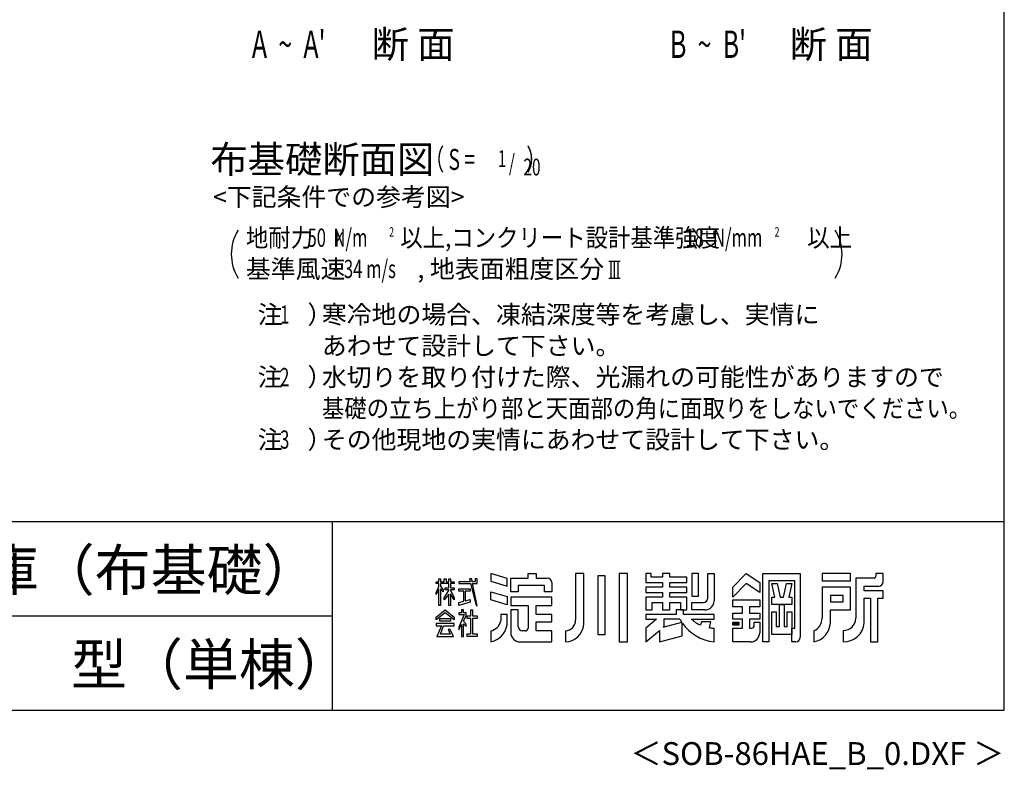
# Model space of a CAD drawing. Extents: x 868 to 32764, y 310 to 22484.
# Drawn here: x 24125 to 32764, y 310 to 6886 of the extents above; entities that cross this region are included whole.
import ezdxf
from ezdxf.enums import TextEntityAlignment as Align

# ---------------------------------------------------------------- set-up
doc = ezdxf.new("R2010")
doc.units = 0
doc.header["$LTSCALE"] = 80
doc.header["$MEASUREMENT"] = 0
for name, color, linetype in [('FILENAME', 7, 'CONTINUOUS'), ('NAME', 20, 'CONTINUOUS'), ('SUNPOU', 4, 'CONTINUOUS'), ('WAKUSEN-01', 50, 'CONTINUOUS'), ('WAKUSEN-02', 130, 'CONTINUOUS'), ('YODOROGO', 130, 'CONTINUOUS')]:
    doc.layers.add(name, color=color, linetype=linetype)
doc.styles.add('00', font='ROMANS', dxfattribs={"width": 0.666667, "bigfont": 'BIGFONT'})
doc.styles.add('01', font='ROMANS', dxfattribs={"height": 3, "bigfont": 'BIGFONT'})
doc.styles.add('FILENAME', font='romans', dxfattribs={"height": 200, "bigfont": 'bigfont'})

msp = doc.modelspace()

# ---------------------------------------------------------------- linework, layer by layer
at = {"layer": 'SUNPOU'}
for p, q in [((29294.8, 4768), (29394.8, 4768)), ((29314.8, 4619.5), (29314.8, 4768)), ((29344.8, 4619.5), (29344.8, 4768)), ((29374.8, 4619.5), (29374.8, 4768)), ((29294.8, 4619.5), (29394.8, 4619.5))]:
    msp.add_line(p, q, dxfattribs=at)
for centre, start, end in [((26381.3, 4829.5), 148.34727, 211.65273), ((30940.2, 4829.5), 328.34727, 31.65273)]:
    msp.add_arc(centre, 400, start, end, dxfattribs=at)
at = {"layer": 'WAKUSEN-01'}
for p, q in [((32764, 828), (32764, 22484)), ((20560, 2484), (32764, 2484)), ((20560, 2484), (32764, 2484)), ((868, 828), (32764, 828))]:
    msp.add_line(p, q, dxfattribs=at)
at = {"layer": 'WAKUSEN-02'}
for p, q in [((26868, 828), (26868, 2484)), ((20560, 1656), (26868, 1656)), ((20560, 1656), (26868, 1656))]:
    msp.add_line(p, q, dxfattribs=at)
at = {"layer": 'YODOROGO'}
for p, q in [((28401.6, 1984.9), (28257.6, 2027.7)), ((28257.6, 2027.7), (28257.6, 1959.7)), ((28401.6, 1984.9), (28257.6, 2027.7)), ((28257.6, 2027.7), (28257.6, 1959.7)), ((28433.6, 1987.7), (28585.6, 1987.7)), ((28433.6, 1867.7), (28433.6, 1987.7)), ((28433.6, 1987.7), (28585.6, 1987.7)), ((28433.6, 1867.7), (28433.6, 1987.7)), ((28585.6, 2027.7), (28657.6, 2027.7)), ((28585.6, 1987.7), (28585.6, 2027.7)), ((28585.6, 2027.7), (28657.6, 2027.7)), ((28585.6, 1987.7), (28585.6, 2027.7)), ((28657.6, 2027.7), (28657.6, 1987.7)), ((28657.6, 2027.7), (28657.6, 1987.7)), ((28657.6, 1987.7), (28753.6, 1987.7)), ((28657.6, 1987.7), (28753.6, 1987.7)), ((29001.6, 2027.7), (29001.6, 1619.7)), ((29073.6, 2027.7), (29001.6, 2027.7)), ((29001.6, 2027.7), (29001.6, 1619.7)), ((29073.6, 2027.7), (29001.6, 2027.7)), ((29073.6, 1579.7), (29073.6, 2027.7)), ((29073.6, 1579.7), (29073.6, 2027.7)), ((29197.6, 2007.7), (29197.6, 1491.7)), ((29261.6, 2007.7), (29197.6, 2007.7)), ((29197.6, 2007.7), (29197.6, 1491.7)), ((29261.6, 2007.7), (29197.6, 2007.7)), ((29261.6, 1491.7), (29261.6, 2007.7)), ((29261.6, 1491.7), (29261.6, 2007.7)), ((29385.6, 2027.7), (29385.6, 1427.7)), ((29457.6, 2027.7), (29385.6, 2027.7)), ((29385.6, 2027.7), (29385.6, 1427.7)), ((29457.6, 2027.7), (29385.6, 2027.7)), ((29457.6, 1427.7), (29457.6, 2027.7)), ((29457.6, 1427.7), (29457.6, 2027.7)), ((29617.6, 2027.7), (29617.6, 1947.7)), ((29665.6, 2027.7), (29617.6, 2027.7)), ((29617.6, 2027.7), (29617.6, 1947.7)), ((29665.6, 2027.7), (29617.6, 2027.7)), ((29665.6, 1995.7), (29665.6, 2027.7)), ((29665.6, 1995.7), (29665.6, 2027.7)), ((29765.6, 1995.7), (29665.6, 1995.7)), ((29765.6, 1995.7), (29665.6, 1995.7)), ((29765.6, 2027.7), (29765.6, 1995.7)), ((29829.6, 2027.7), (29765.6, 2027.7)), ((29765.6, 2027.7), (29765.6, 1995.7)), ((29829.6, 2027.7), (29765.6, 2027.7)), ((29829.6, 1995.7), (29829.6, 2027.7)), ((29829.6, 1995.7), (29829.6, 2027.7)), ((29977.6, 1995.7), (29829.6, 1995.7)), ((29977.6, 1995.7), (29829.6, 1995.7)), ((29977.6, 1947.7), (29977.6, 1995.7)), ((29977.6, 1947.7), (29977.6, 1995.7)), ((30081.6, 2027.7), (30021.6, 2027.7)), ((30021.6, 2027.7), (30021.6, 1827.7)), ((30081.6, 2027.7), (30021.6, 2027.7)), ((30021.6, 2027.7), (30021.6, 1827.7)), ((30081.6, 1827.7), (30081.6, 2027.7)), ((30081.6, 1827.7), (30081.6, 2027.7)), ((30161.6, 2027.7), (30217.6, 2027.7)), ((30161.6, 1811.7), (30161.6, 2027.7)), ((30161.6, 2027.7), (30217.6, 2027.7)), ((30161.6, 1811.7), (30161.6, 2027.7)), ((30217.6, 2027.7), (30217.6, 1787.7)), ((30217.6, 2027.7), (30217.6, 1787.7)), ((30381.6, 1907.7), (30497.6, 2027.7)), ((30381.6, 1907.7), (30497.6, 2027.7)), ((30497.6, 2027.7), (30617.6, 1947.7)), ((30497.6, 2027.7), (30617.6, 1947.7)), ((30645.6, 1427.7), (30645.6, 2027.7)), ((30645.6, 2027.7), (30973.6, 2027.7)), ((30645.6, 1427.7), (30645.6, 2027.7)), ((30645.6, 2027.7), (30973.6, 2027.7)), ((30973.6, 2027.7), (30973.6, 1467.7)), ((30973.6, 2027.7), (30973.6, 1467.7)), ((31413.6, 2027.7), (31165.6, 2027.7)), ((31165.6, 2027.7), (31165.6, 1963.7)), ((31413.6, 2027.7), (31165.6, 2027.7)), ((31165.6, 2027.7), (31165.6, 1963.7)), ((31413.6, 1963.7), (31413.6, 2027.7)), ((31413.6, 1963.7), (31413.6, 2027.7)), ((31461.6, 1987.7), (31461.6, 1635.7)), ((31621.6, 1987.7), (31461.6, 1987.7)), ((31461.6, 1987.7), (31461.6, 1635.7)), ((31621.6, 1987.7), (31461.6, 1987.7)), ((31637.6, 2027.7), (31637.6, 2003.7)), ((31701.6, 2027.7), (31637.6, 2027.7)), ((31637.6, 2027.7), (31637.6, 2003.7)), ((31701.6, 2027.7), (31637.6, 2027.7)), ((31701.6, 1955.7), (31701.6, 2027.7)), ((31701.6, 1955.7), (31701.6, 2027.7)), ((27777.6, 1955.7), (27801.6, 1955.7)), ((27777.6, 1939.7), (27777.6, 1955.7)), ((27777.6, 1955.7), (27801.6, 1955.7)), ((27777.6, 1939.7), (27777.6, 1955.7)), ((27801.6, 1939.7), (27777.6, 1939.7)), ((27801.6, 1939.7), (27777.6, 1939.7)), ((27777.6, 1859.8), (27801.6, 1914.8)), ((27777.6, 1859.8), (27801.6, 1914.8)), ((27801.6, 1979.7), (27817.6, 1979.7)), ((27801.6, 1955.7), (27801.6, 1979.7)), ((27801.6, 1979.7), (27817.6, 1979.7)), ((27801.6, 1955.7), (27801.6, 1979.7)), ((27801.6, 1914.8), (27801.6, 1939.7)), ((27801.6, 1914.8), (27801.6, 1939.7)), ((27817.6, 1979.7), (27817.6, 1955.7)), ((27817.6, 1979.7), (27817.6, 1955.7)), ((27817.6, 1955.7), (27849.6, 1955.7)), ((27817.6, 1955.7), (27849.6, 1955.7)), ((27817.6, 1939.7), (27817.6, 1917.8)), ((27889.6, 1939.7), (27817.6, 1939.7)), ((27817.6, 1939.7), (27817.6, 1917.8)), ((27889.6, 1939.7), (27817.6, 1939.7)), ((27817.6, 1917.8), (27841.6, 1883.7)), ((27817.6, 1917.8), (27841.6, 1883.7)), ((27849.6, 1979.7), (27865.6, 1979.7)), ((27849.6, 1955.7), (27849.6, 1979.7)), ((27849.6, 1979.7), (27865.6, 1979.7)), ((27849.6, 1955.7), (27849.6, 1979.7)), ((27865.6, 1979.7), (27865.6, 1955.7)), ((27865.6, 1979.7), (27865.6, 1955.7)), ((27865.6, 1955.7), (27889.6, 1955.7)), ((27865.6, 1955.7), (27889.6, 1955.7)), ((27889.6, 1979.7), (27905.6, 1979.7)), ((27889.6, 1955.7), (27889.6, 1979.7)), ((27889.6, 1979.7), (27905.6, 1979.7)), ((27889.6, 1955.7), (27889.6, 1979.7)), ((27889.6, 1900.6), (27889.6, 1939.7)), ((27889.6, 1900.6), (27889.6, 1939.7)), ((27905.6, 1979.7), (27905.6, 1955.7)), ((27905.6, 1979.7), (27905.6, 1955.7)), ((27905.6, 1955.7), (27937.6, 1955.7)), ((27905.6, 1955.7), (27937.6, 1955.7)), ((27905.6, 1939.7), (27905.6, 1900.6)), ((27937.6, 1939.7), (27905.6, 1939.7)), ((27905.6, 1939.7), (27905.6, 1900.6)), ((27937.6, 1939.7), (27905.6, 1939.7)), ((27937.6, 1955.7), (27937.6, 1939.7)), ((27937.6, 1955.7), (27937.6, 1939.7)), ((27977.6, 1955.7), (27977.6, 1939.7)), ((28076.6, 1955.7), (27977.6, 1955.7)), ((27977.6, 1955.7), (27977.6, 1939.7)), ((28076.6, 1955.7), (27977.6, 1955.7)), ((27977.6, 1939.7), (28080.2, 1939.7)), ((27977.6, 1939.7), (28080.2, 1939.7)), ((28071.2, 1979.7), (28076.6, 1955.7)), ((28091.2, 1979.7), (28071.2, 1979.7)), ((28071.2, 1979.7), (28076.6, 1955.7)), ((28091.2, 1979.7), (28071.2, 1979.7)), ((28080.2, 1939.7), (28129.6, 1747.7)), ((28080.2, 1939.7), (28129.6, 1747.7)), ((28095.8, 1955.7), (28091.2, 1979.7)), ((28095.8, 1955.7), (28091.2, 1979.7)), ((28121.6, 1955.7), (28095.8, 1955.7)), ((28121.6, 1955.7), (28095.8, 1955.7)), ((28098.9, 1939.7), (28137.6, 1939.7)), ((28137.6, 1747.7), (28098.9, 1939.7)), ((28098.9, 1939.7), (28137.6, 1939.7)), ((28137.6, 1747.7), (28098.9, 1939.7)), ((28121.6, 1979.7), (28121.6, 1955.7)), ((28137.6, 1979.7), (28121.6, 1979.7)), ((28121.6, 1979.7), (28121.6, 1955.7)), ((28137.6, 1979.7), (28121.6, 1979.7)), ((28137.6, 1955.7), (28137.6, 1979.7)), ((28137.6, 1955.7), (28137.6, 1979.7)), ((28137.6, 1939.7), (28137.6, 1955.7)), ((28137.6, 1939.7), (28137.6, 1955.7)), ((28257.6, 1959.7), (28401.6, 1916.9)), ((28257.6, 1959.7), (28401.6, 1916.9)), ((28401.6, 1916.9), (28401.6, 1984.9)), ((28401.6, 1916.9), (28401.6, 1984.9)), ((28729.6, 1923.7), (28497.6, 1923.7)), ((28497.6, 1923.7), (28497.6, 1867.7)), ((28729.6, 1923.7), (28497.6, 1923.7)), ((28497.6, 1923.7), (28497.6, 1867.7)), ((28729.6, 1867.7), (28729.6, 1923.7)), ((28729.6, 1867.7), (28729.6, 1923.7)), ((28793.6, 1947.7), (28793.6, 1867.7)), ((28793.6, 1947.7), (28793.6, 1867.7)), ((29617.6, 1947.7), (29765.6, 1947.7)), ((29617.6, 1947.7), (29765.6, 1947.7)), ((29617.6, 1907.7), (29617.6, 1859.7)), ((29765.6, 1907.7), (29617.6, 1907.7)), ((29617.6, 1907.7), (29617.6, 1859.7)), ((29765.6, 1907.7), (29617.6, 1907.7)), ((29765.6, 1947.7), (29765.6, 1907.7)), ((29765.6, 1947.7), (29765.6, 1907.7)), ((29829.6, 1947.7), (29977.6, 1947.7)), ((29829.6, 1907.7), (29829.6, 1947.7)), ((29829.6, 1947.7), (29977.6, 1947.7)), ((29829.6, 1907.7), (29829.6, 1947.7)), ((29977.6, 1907.7), (29829.6, 1907.7)), ((29977.6, 1907.7), (29829.6, 1907.7)), ((29977.6, 1859.7), (29977.6, 1907.7)), ((29977.6, 1859.7), (29977.6, 1907.7)), ((30497.6, 1939.7), (30381.6, 1819.7)), ((30497.6, 1939.7), (30381.6, 1819.7)), ((30381.6, 1819.7), (30381.6, 1907.7)), ((30381.6, 1819.7), (30381.6, 1907.7)), ((30617.6, 1859.7), (30497.6, 1939.7)), ((30617.6, 1859.7), (30497.6, 1939.7)), ((30617.6, 1947.7), (30617.6, 1859.7)), ((30617.6, 1947.7), (30617.6, 1859.7)), ((30697.6, 1963.7), (30697.6, 1427.7)), ((30925.6, 1963.7), (30697.6, 1963.7)), ((30697.6, 1963.7), (30697.6, 1427.7)), ((30925.6, 1963.7), (30697.6, 1963.7)), ((30723.6, 1939.7), (30771.6, 1939.7)), ((30749.6, 1819.7), (30723.6, 1939.7)), ((30723.6, 1939.7), (30771.6, 1939.7)), ((30749.6, 1819.7), (30723.6, 1939.7)), ((30771.6, 1939.7), (30797.6, 1819.7)), ((30771.6, 1939.7), (30797.6, 1819.7)), ((30825.6, 1819.7), (30851.6, 1939.7)), ((30825.6, 1819.7), (30851.6, 1939.7)), ((30851.6, 1939.7), (30899.6, 1939.7)), ((30851.6, 1939.7), (30899.6, 1939.7)), ((30899.6, 1939.7), (30873.6, 1819.7)), ((30899.6, 1939.7), (30873.6, 1819.7)), ((30925.6, 1547.7), (30925.6, 1963.7)), ((30925.6, 1547.7), (30925.6, 1963.7)), ((31165.6, 1963.7), (31413.6, 1963.7)), ((31165.6, 1963.7), (31413.6, 1963.7)), ((31413.6, 1907.7), (31165.6, 1907.7)), ((31165.6, 1907.7), (31165.6, 1635.7)), ((31413.6, 1907.7), (31165.6, 1907.7)), ((31165.6, 1907.7), (31165.6, 1635.7)), ((31413.6, 1707.7), (31413.6, 1907.7)), ((31413.6, 1707.7), (31413.6, 1907.7)), ((31533.6, 1915.7), (31661.6, 1915.7)), ((31533.6, 1875.7), (31533.6, 1915.7)), ((31533.6, 1915.7), (31661.6, 1915.7)), ((31533.6, 1875.7), (31533.6, 1915.7)), ((27801.6, 1890.8), (27777.6, 1843.8)), ((27801.6, 1890.8), (27777.6, 1843.8)), ((27777.6, 1843.8), (27777.6, 1859.8)), ((27777.6, 1843.8), (27777.6, 1859.8)), ((27801.6, 1747.7), (27801.6, 1890.8)), ((27801.6, 1747.7), (27801.6, 1890.8)), ((27817.6, 1893.8), (27817.6, 1747.7)), ((27841.6, 1867.7), (27817.6, 1893.8)), ((27817.6, 1893.8), (27817.6, 1747.7)), ((27841.6, 1867.7), (27817.6, 1893.8)), ((27841.6, 1883.7), (27841.6, 1867.7)), ((27841.6, 1883.7), (27841.6, 1867.7)), ((27849.6, 1813), (27889.6, 1879.6)), ((27849.6, 1813), (27889.6, 1879.6)), ((27889.6, 1847.6), (27849.6, 1797)), ((27889.6, 1847.6), (27849.6, 1797)), ((27857.6, 1900.6), (27889.6, 1900.6)), ((27857.6, 1884.6), (27857.6, 1900.6)), ((27857.6, 1900.6), (27889.6, 1900.6)), ((27857.6, 1884.6), (27857.6, 1900.6)), ((27889.6, 1884.6), (27857.6, 1884.6)), ((27889.6, 1884.6), (27857.6, 1884.6)), ((27889.6, 1879.6), (27889.6, 1884.6)), ((27889.6, 1879.6), (27889.6, 1884.6)), ((27889.6, 1747.7), (27889.6, 1847.6)), ((27889.6, 1747.7), (27889.6, 1847.6)), ((27905.6, 1900.6), (27937.6, 1900.6)), ((27905.6, 1900.6), (27937.6, 1900.6)), ((27905.6, 1884.6), (27905.6, 1881.4)), ((27937.6, 1884.6), (27905.6, 1884.6)), ((27905.6, 1884.6), (27905.6, 1881.4)), ((27937.6, 1884.6), (27905.6, 1884.6)), ((27905.6, 1881.4), (27937.6, 1813)), ((27905.6, 1881.4), (27937.6, 1813)), ((27905.6, 1849.4), (27905.6, 1747.7)), ((27937.6, 1797), (27905.6, 1849.4)), ((27905.6, 1849.4), (27905.6, 1747.7)), ((27937.6, 1797), (27905.6, 1849.4)), ((27937.6, 1900.6), (27937.6, 1884.6)), ((27937.6, 1900.6), (27937.6, 1884.6)), ((27977.6, 1892.6), (28078.1, 1892.6)), ((27977.6, 1872.6), (27977.6, 1892.6)), ((27977.6, 1892.6), (28078.1, 1892.6)), ((27977.6, 1872.6), (27977.6, 1892.6)), ((28021.8, 1872.6), (27977.6, 1872.6)), ((28021.8, 1872.6), (27977.6, 1872.6)), ((28021.8, 1784.7), (28021.8, 1872.6)), ((28021.8, 1784.7), (28021.8, 1872.6)), ((28033.8, 1872.6), (28033.8, 1786.8)), ((28078.1, 1872.6), (28033.8, 1872.6)), ((28033.8, 1872.6), (28033.8, 1786.8)), ((28078.1, 1872.6), (28033.8, 1872.6)), ((28078.1, 1892.6), (28078.1, 1872.6)), ((28078.1, 1892.6), (28078.1, 1872.6)), ((28257.6, 1867.7), (28401.6, 1824.9)), ((28257.6, 1795.7), (28257.6, 1867.7)), ((28257.6, 1867.7), (28401.6, 1824.9)), ((28257.6, 1795.7), (28257.6, 1867.7)), ((28401.6, 1824.9), (28401.6, 1752.9)), ((28401.6, 1824.9), (28401.6, 1752.9)), ((28497.6, 1867.7), (28433.6, 1867.7)), ((28497.6, 1867.7), (28433.6, 1867.7)), ((28793.6, 1819.7), (28433.6, 1819.7)), ((28433.6, 1819.7), (28433.6, 1747.7)), ((28793.6, 1819.7), (28433.6, 1819.7)), ((28433.6, 1819.7), (28433.6, 1747.7)), ((28793.6, 1867.7), (28729.6, 1867.7)), ((28793.6, 1867.7), (28729.6, 1867.7)), ((28793.6, 1747.7), (28793.6, 1819.7)), ((28793.6, 1747.7), (28793.6, 1819.7)), ((29617.6, 1859.7), (29765.6, 1859.7)), ((29617.6, 1859.7), (29765.6, 1859.7)), ((29617.6, 1819.7), (29617.6, 1707.7)), ((29765.6, 1819.7), (29617.6, 1819.7)), ((29617.6, 1819.7), (29617.6, 1707.7)), ((29765.6, 1819.7), (29617.6, 1819.7)), ((29765.6, 1859.7), (29765.6, 1819.7)), ((29765.6, 1859.7), (29765.6, 1819.7)), ((29829.6, 1859.7), (29977.6, 1859.7)), ((29829.6, 1819.7), (29829.6, 1859.7)), ((29829.6, 1859.7), (29977.6, 1859.7)), ((29829.6, 1819.7), (29829.6, 1859.7)), ((29977.6, 1819.7), (29829.6, 1819.7)), ((29977.6, 1819.7), (29829.6, 1819.7)), ((29977.6, 1707.7), (29977.6, 1819.7)), ((29977.6, 1707.7), (29977.6, 1819.7)), ((30021.6, 1827.7), (30081.6, 1827.7)), ((30021.6, 1827.7), (30081.6, 1827.7)), ((30723.6, 1819.7), (30749.6, 1819.7)), ((30723.6, 1755.7), (30723.6, 1819.7)), ((30723.6, 1819.7), (30749.6, 1819.7)), ((30723.6, 1755.7), (30723.6, 1819.7)), ((30797.6, 1819.7), (30825.6, 1819.7)), ((30797.6, 1819.7), (30825.6, 1819.7)), ((30873.6, 1819.7), (30899.6, 1819.7)), ((30873.6, 1819.7), (30899.6, 1819.7)), ((30899.6, 1819.7), (30899.6, 1755.7)), ((30899.6, 1819.7), (30899.6, 1755.7)), ((31237.6, 1835.7), (31237.6, 1779.7)), ((31349.6, 1835.7), (31237.6, 1835.7)), ((31237.6, 1835.7), (31237.6, 1779.7)), ((31349.6, 1835.7), (31237.6, 1835.7)), ((31349.6, 1779.7), (31349.6, 1835.7)), ((31349.6, 1779.7), (31349.6, 1835.7)), ((31701.6, 1875.7), (31533.6, 1875.7)), ((31701.6, 1875.7), (31533.6, 1875.7)), ((31701.6, 1811.7), (31701.6, 1875.7)), ((31701.6, 1811.7), (31701.6, 1875.7)), ((27817.6, 1747.7), (27801.6, 1747.7)), ((27817.6, 1747.7), (27801.6, 1747.7)), ((27849.6, 1797), (27849.6, 1813)), ((27849.6, 1797), (27849.6, 1813)), ((27905.6, 1747.7), (27889.6, 1747.7)), ((27905.6, 1747.7), (27889.6, 1747.7)), ((27937.6, 1813), (27937.6, 1797)), ((27937.6, 1813), (27937.6, 1797)), ((27977.6, 1771.7), (28021.8, 1784.7)), ((27977.6, 1771.7), (28021.8, 1784.7)), ((28078.1, 1775.7), (27977.6, 1747.7)), ((28078.1, 1775.7), (27977.6, 1747.7)), ((27977.6, 1747.7), (27977.6, 1771.7)), ((27977.6, 1747.7), (27977.6, 1771.7)), ((28033.8, 1786.8), (28078.1, 1798.7)), ((28033.8, 1786.8), (28078.1, 1798.7)), ((28078.1, 1798.7), (28078.1, 1775.7)), ((28078.1, 1798.7), (28078.1, 1775.7)), ((28129.6, 1747.7), (28137.6, 1747.7)), ((28129.6, 1747.7), (28137.6, 1747.7)), ((28401.6, 1752.9), (28257.6, 1795.7)), ((28401.6, 1752.9), (28257.6, 1795.7)), ((28433.6, 1747.7), (28585.6, 1747.7)), ((28433.6, 1747.7), (28585.6, 1747.7)), ((28585.6, 1747.7), (28585.6, 1547.7)), ((28585.6, 1747.7), (28585.6, 1547.7)), ((28657.6, 1667.7), (28657.6, 1747.7)), ((28657.6, 1747.7), (28793.6, 1747.7)), ((28657.6, 1667.7), (28657.6, 1747.7)), ((28657.6, 1747.7), (28793.6, 1747.7)), ((29673.6, 1707.7), (29673.6, 1771.7)), ((29673.6, 1771.7), (29765.6, 1771.7)), ((29673.6, 1707.7), (29673.6, 1771.7)), ((29673.6, 1771.7), (29765.6, 1771.7)), ((29765.6, 1771.7), (29765.6, 1707.7)), ((29765.6, 1771.7), (29765.6, 1707.7)), ((29829.6, 1771.7), (29921.6, 1771.7)), ((29829.6, 1707.7), (29829.6, 1771.7)), ((29829.6, 1771.7), (29921.6, 1771.7)), ((29829.6, 1707.7), (29829.6, 1771.7)), ((29921.6, 1771.7), (29921.6, 1707.7)), ((29921.6, 1771.7), (29921.6, 1707.7)), ((30021.6, 1771.7), (30121.6, 1771.7)), ((30021.6, 1707.7), (30021.6, 1771.7)), ((30021.6, 1771.7), (30121.6, 1771.7)), ((30021.6, 1707.7), (30021.6, 1771.7)), ((30381.6, 1795.7), (30617.6, 1795.7)), ((30381.6, 1735.7), (30381.6, 1795.7)), ((30381.6, 1795.7), (30617.6, 1795.7)), ((30381.6, 1735.7), (30381.6, 1795.7)), ((30465.6, 1735.7), (30381.6, 1735.7)), ((30465.6, 1735.7), (30381.6, 1735.7)), ((30465.6, 1679.7), (30465.6, 1735.7)), ((30465.6, 1679.7), (30465.6, 1735.7)), ((30617.6, 1735.7), (30529.6, 1735.7)), ((30529.6, 1735.7), (30529.6, 1679.7)), ((30617.6, 1735.7), (30529.6, 1735.7)), ((30529.6, 1735.7), (30529.6, 1679.7)), ((30617.6, 1795.7), (30617.6, 1735.7)), ((30617.6, 1795.7), (30617.6, 1735.7)), ((30899.6, 1755.7), (30723.6, 1755.7)), ((30899.6, 1755.7), (30723.6, 1755.7)), ((30791.6, 1563.7), (30791.6, 1755.7)), ((30791.6, 1755.7), (30831.6, 1755.7)), ((30791.6, 1563.7), (30791.6, 1755.7)), ((30791.6, 1755.7), (30831.6, 1755.7)), ((30831.6, 1755.7), (30831.6, 1563.7)), ((30831.6, 1755.7), (30831.6, 1563.7)), ((31237.6, 1779.7), (31349.6, 1779.7)), ((31237.6, 1779.7), (31349.6, 1779.7)), ((31533.6, 1595.7), (31533.6, 1811.7)), ((31533.6, 1811.7), (31589.6, 1811.7)), ((31533.6, 1595.7), (31533.6, 1811.7)), ((31533.6, 1811.7), (31589.6, 1811.7)), ((31589.6, 1811.7), (31589.6, 1427.7)), ((31589.6, 1811.7), (31589.6, 1427.7)), ((31653.6, 1427.7), (31653.6, 1811.7)), ((31653.6, 1811.7), (31701.6, 1811.7)), ((31653.6, 1427.7), (31653.6, 1811.7)), ((31653.6, 1811.7), (31701.6, 1811.7)), ((27777.6, 1644), (27857.6, 1707.7)), ((27777.6, 1644), (27857.6, 1707.7)), ((27857.6, 1683.7), (27777.6, 1620)), ((27857.6, 1683.7), (27777.6, 1620)), ((27777.6, 1620), (27777.6, 1644)), ((27777.6, 1620), (27777.6, 1644)), ((27857.6, 1707.7), (27937.6, 1644)), ((27857.6, 1707.7), (27937.6, 1644)), ((27937.6, 1620), (27857.6, 1683.7)), ((27937.6, 1620), (27857.6, 1683.7)), ((27937.6, 1644), (27937.6, 1620)), ((27937.6, 1644), (27937.6, 1620)), ((27977.6, 1683.7), (27977.6, 1667.7)), ((28001.6, 1683.7), (27977.6, 1683.7)), ((27977.6, 1683.7), (27977.6, 1667.7)), ((28001.6, 1683.7), (27977.6, 1683.7)), ((28025.8, 1667.7), (27977.6, 1556.8)), ((27977.6, 1667.7), (28025.8, 1667.7)), ((28025.8, 1667.7), (27977.6, 1556.8)), ((27977.6, 1667.7), (28025.8, 1667.7)), ((28001.6, 1707.7), (28001.6, 1683.7)), ((28017.6, 1707.7), (28001.6, 1707.7)), ((28001.6, 1707.7), (28001.6, 1683.7)), ((28017.6, 1707.7), (28001.6, 1707.7)), ((28017.6, 1683.7), (28017.6, 1707.7)), ((28017.6, 1683.7), (28017.6, 1707.7)), ((28040.9, 1683.7), (28017.6, 1683.7)), ((28040.9, 1683.7), (28017.6, 1683.7)), ((28020.1, 1610.7), (28040.9, 1659.7)), ((28020.1, 1610.7), (28040.9, 1659.7)), ((28040.9, 1659.7), (28040.9, 1683.7)), ((28040.9, 1659.7), (28040.9, 1683.7)), ((28050.1, 1655.5), (28082.1, 1655.5)), ((28050.1, 1631.5), (28050.1, 1655.5)), ((28050.1, 1655.5), (28082.1, 1655.5)), ((28050.1, 1631.5), (28050.1, 1655.5)), ((28082.1, 1655.5), (28082.1, 1707.7)), ((28082.1, 1707.7), (28098.1, 1707.7)), ((28082.1, 1655.5), (28082.1, 1707.7)), ((28082.1, 1707.7), (28098.1, 1707.7)), ((28098.1, 1707.7), (28098.1, 1655.5)), ((28098.1, 1707.7), (28098.1, 1655.5)), ((28098.1, 1655.5), (28137.6, 1655.5)), ((28098.1, 1655.5), (28137.6, 1655.5)), ((28137.6, 1655.5), (28137.6, 1631.5)), ((28137.6, 1655.5), (28137.6, 1631.5)), ((28401.6, 1667.7), (28345.6, 1667.7)), ((28345.6, 1667.7), (28345.6, 1611.7)), ((28401.6, 1667.7), (28345.6, 1667.7)), ((28345.6, 1667.7), (28345.6, 1611.7)), ((28401.6, 1611.7), (28401.6, 1667.7)), ((28401.6, 1611.7), (28401.6, 1667.7)), ((28433.6, 1707.7), (28433.6, 1507.7)), ((28497.6, 1707.7), (28433.6, 1707.7)), ((28433.6, 1707.7), (28433.6, 1507.7)), ((28497.6, 1707.7), (28433.6, 1707.7)), ((28497.6, 1563.7), (28497.6, 1707.7)), ((28497.6, 1563.7), (28497.6, 1707.7)), ((28793.6, 1667.7), (28657.6, 1667.7)), ((28793.6, 1667.7), (28657.6, 1667.7)), ((28793.6, 1603.7), (28793.6, 1667.7)), ((28793.6, 1603.7), (28793.6, 1667.7)), ((29617.6, 1707.7), (29673.6, 1707.7)), ((29617.6, 1707.7), (29673.6, 1707.7)), ((29617.6, 1667.7), (29617.6, 1627.7)), ((29885.6, 1667.7), (29617.6, 1667.7)), ((29617.6, 1667.7), (29617.6, 1627.7)), ((29885.6, 1667.7), (29617.6, 1667.7)), ((29617.6, 1667.7), (29617.6, 1627.7)), ((29885.6, 1667.7), (29617.6, 1667.7)), ((29617.6, 1667.7), (29617.6, 1627.7)), ((29885.6, 1667.7), (29617.6, 1667.7)), ((29765.6, 1707.7), (29829.6, 1707.7)), ((29765.6, 1707.7), (29829.6, 1707.7)), ((29949.6, 1707.7), (29885.6, 1707.7)), ((29949.6, 1707.7), (29885.6, 1707.7)), ((29885.6, 1707.7), (29885.6, 1667.7)), ((29885.6, 1707.7), (29885.6, 1667.7)), ((29949.6, 1707.7), (29885.6, 1707.7)), ((29949.6, 1707.7), (29885.6, 1707.7)), ((29885.6, 1707.7), (29885.6, 1667.7)), ((29885.6, 1707.7), (29885.6, 1667.7)), ((29921.6, 1707.7), (29977.6, 1707.7)), ((29921.6, 1707.7), (29977.6, 1707.7)), ((29949.6, 1667.7), (29949.6, 1707.7)), ((29949.6, 1667.7), (29949.6, 1707.7)), ((29949.6, 1667.7), (29949.6, 1707.7)), ((29949.6, 1667.7), (29949.6, 1707.7)), ((30217.6, 1667.7), (29949.6, 1667.7)), ((30217.6, 1667.7), (29949.6, 1667.7)), ((30217.6, 1667.7), (29949.6, 1667.7)), ((30217.6, 1667.7), (29949.6, 1667.7)), ((30137.6, 1707.7), (30021.6, 1707.7)), ((30137.6, 1707.7), (30021.6, 1707.7)), ((30217.6, 1627.7), (30217.6, 1667.7)), ((30217.6, 1627.7), (30217.6, 1667.7)), ((30217.6, 1627.7), (30217.6, 1667.7)), ((30217.6, 1627.7), (30217.6, 1667.7)), ((30381.6, 1627.7), (30381.6, 1679.7)), ((30381.6, 1679.7), (30465.6, 1679.7)), ((30381.6, 1627.7), (30381.6, 1679.7)), ((30381.6, 1679.7), (30465.6, 1679.7)), ((30529.6, 1679.7), (30617.6, 1679.7)), ((30529.6, 1679.7), (30617.6, 1679.7)), ((30617.6, 1679.7), (30617.6, 1627.7)), ((30617.6, 1679.7), (30617.6, 1627.7)), ((30723.6, 1491.7), (30723.6, 1691.7)), ((30723.6, 1691.7), (30763.6, 1691.7)), ((30723.6, 1491.7), (30723.6, 1691.7)), ((30723.6, 1691.7), (30763.6, 1691.7)), ((30763.6, 1691.7), (30763.6, 1563.7)), ((30763.6, 1691.7), (30763.6, 1563.7)), ((30859.6, 1563.7), (30859.6, 1691.7)), ((30859.6, 1691.7), (30899.6, 1691.7)), ((30859.6, 1563.7), (30859.6, 1691.7)), ((30859.6, 1691.7), (30899.6, 1691.7)), ((30899.6, 1691.7), (30899.6, 1491.7)), ((30899.6, 1691.7), (30899.6, 1491.7)), ((31237.6, 1595.7), (31237.6, 1707.7)), ((31237.6, 1707.7), (31413.6, 1707.7)), ((31237.6, 1595.7), (31237.6, 1707.7)), ((31237.6, 1707.7), (31413.6, 1707.7)), ((27777.6, 1588.5), (27777.6, 1568.5)), ((27937.6, 1588.5), (27777.6, 1588.5)), ((27777.6, 1588.5), (27777.6, 1568.5)), ((27937.6, 1588.5), (27777.6, 1588.5)), ((27777.6, 1568.5), (27824.5, 1568.5)), ((27777.6, 1568.5), (27824.5, 1568.5)), ((27824.5, 1568.5), (27785.6, 1475.7)), ((27824.5, 1568.5), (27785.6, 1475.7)), ((27809.6, 1608.8), (27809.6, 1632.8)), ((27809.6, 1632.8), (27905.6, 1632.8)), ((27809.6, 1608.8), (27809.6, 1632.8)), ((27809.6, 1632.8), (27905.6, 1632.8)), ((27905.6, 1608.8), (27809.6, 1608.8)), ((27905.6, 1608.8), (27809.6, 1608.8)), ((27815.5, 1495.7), (27844.5, 1568.5)), ((27815.5, 1495.7), (27844.5, 1568.5)), ((27844.5, 1568.5), (27937.6, 1568.5)), ((27844.5, 1568.5), (27937.6, 1568.5)), ((27905.6, 1632.8), (27905.6, 1608.8)), ((27905.6, 1632.8), (27905.6, 1608.8)), ((27937.6, 1568.5), (27937.6, 1588.5)), ((27937.6, 1568.5), (27937.6, 1588.5)), ((27977.6, 1532.8), (28001.6, 1580)), ((27977.6, 1532.8), (28001.6, 1580)), ((27977.6, 1556.8), (27977.6, 1532.8)), ((27977.6, 1556.8), (27977.6, 1532.8)), ((28001.6, 1580), (28001.6, 1475.7)), ((28001.6, 1580), (28001.6, 1475.7)), ((28017.6, 1585.2), (28041.6, 1563.1)), ((28017.6, 1475.7), (28017.6, 1585.2)), ((28017.6, 1585.2), (28041.6, 1563.1)), ((28017.6, 1475.7), (28017.6, 1585.2)), ((28041.6, 1583.1), (28020.1, 1610.7)), ((28041.6, 1583.1), (28020.1, 1610.7)), ((28041.6, 1563.1), (28041.6, 1583.1)), ((28041.6, 1563.1), (28041.6, 1583.1)), ((28082.1, 1631.5), (28050.1, 1631.5)), ((28082.1, 1631.5), (28050.1, 1631.5)), ((28082.1, 1499.7), (28082.1, 1631.5)), ((28082.1, 1499.7), (28082.1, 1631.5)), ((28098.1, 1631.5), (28098.1, 1499.7)), ((28137.6, 1631.5), (28098.1, 1631.5)), ((28098.1, 1631.5), (28098.1, 1499.7)), ((28137.6, 1631.5), (28098.1, 1631.5)), ((28657.6, 1603.7), (28793.6, 1603.7)), ((28657.6, 1523.7), (28657.6, 1603.7)), ((28657.6, 1603.7), (28793.6, 1603.7)), ((28657.6, 1523.7), (28657.6, 1603.7)), ((29712.9, 1627.7), (29617.6, 1547.7)), ((29617.6, 1627.7), (29712.9, 1627.7)), ((29712.9, 1627.7), (29617.6, 1547.7)), ((29617.6, 1627.7), (29712.9, 1627.7)), ((29712.9, 1627.7), (29617.6, 1547.7)), ((29617.6, 1627.7), (29712.9, 1627.7)), ((29712.9, 1627.7), (29617.6, 1547.7)), ((29617.6, 1627.7), (29712.9, 1627.7)), ((29771.4, 1556.8), (29933.8, 1600.3)), ((29771.4, 1556.8), (29933.8, 1600.3)), ((29777.6, 1562), (29771.4, 1556.8)), ((29777.6, 1562), (29771.4, 1556.8)), ((29917.6, 1627.7), (29777.6, 1627.7)), ((29777.6, 1627.7), (29777.6, 1562)), ((29917.6, 1627.7), (29777.6, 1627.7)), ((29777.6, 1627.7), (29777.6, 1562)), ((29937.6, 1481.3), (29937.6, 1594.5)), ((29937.6, 1481.3), (29937.6, 1594.5)), ((29937.6, 1481.3), (29937.6, 1594.5)), ((29937.6, 1481.3), (29937.6, 1594.5)), ((30017.6, 1627.7), (30217.6, 1627.7)), ((30017.6, 1627.7), (30217.6, 1627.7)), ((30017.6, 1627.7), (30217.6, 1627.7)), ((30017.6, 1627.7), (30217.6, 1627.7)), ((30105.6, 1603.7), (30097.6, 1576.1)), ((30105.6, 1603.7), (30097.6, 1576.1)), ((30105.6, 1603.7), (30097.6, 1576.1)), ((30105.6, 1603.7), (30097.6, 1576.1)), ((30189.6, 1603.7), (30105.6, 1603.7)), ((30189.6, 1603.7), (30105.6, 1603.7)), ((30189.6, 1603.7), (30105.6, 1603.7)), ((30189.6, 1603.7), (30105.6, 1603.7)), ((30177.6, 1551.8), (30189.6, 1603.7)), ((30177.6, 1551.8), (30189.6, 1603.7)), ((30177.6, 1551.8), (30189.6, 1603.7)), ((30177.6, 1551.8), (30189.6, 1603.7)), ((30465.6, 1627.7), (30381.6, 1627.7)), ((30465.6, 1627.7), (30381.6, 1627.7)), ((30381.6, 1601.7), (30433.6, 1601.7)), ((30381.6, 1573.7), (30381.6, 1601.7)), ((30381.6, 1601.7), (30433.6, 1601.7)), ((30381.6, 1573.7), (30381.6, 1601.7)), ((30433.6, 1573.7), (30381.6, 1573.7)), ((30433.6, 1573.7), (30381.6, 1573.7)), ((30385.6, 1597.7), (30429.6, 1597.7)), ((30385.6, 1577.7), (30385.6, 1597.7)), ((30385.6, 1597.7), (30429.6, 1597.7)), ((30385.6, 1577.7), (30385.6, 1597.7)), ((30429.6, 1577.7), (30385.6, 1577.7)), ((30429.6, 1577.7), (30385.6, 1577.7)), ((30389.6, 1593.7), (30425.6, 1593.7)), ((30389.6, 1581.7), (30389.6, 1593.7)), ((30389.6, 1593.7), (30425.6, 1593.7)), ((30389.6, 1581.7), (30389.6, 1593.7)), ((30425.6, 1581.7), (30389.6, 1581.7)), ((30425.6, 1581.7), (30389.6, 1581.7)), ((30393.6, 1589.7), (30421.6, 1589.7)), ((30393.6, 1585.7), (30393.6, 1589.7)), ((30393.6, 1589.7), (30421.6, 1589.7)), ((30393.6, 1585.7), (30393.6, 1589.7)), ((30421.6, 1585.7), (30393.6, 1585.7)), ((30421.6, 1585.7), (30393.6, 1585.7)), ((30421.6, 1589.7), (30421.6, 1585.7)), ((30421.6, 1589.7), (30421.6, 1585.7)), ((30425.6, 1593.7), (30425.6, 1581.7)), ((30425.6, 1593.7), (30425.6, 1581.7)), ((30429.6, 1597.7), (30429.6, 1577.7)), ((30429.6, 1597.7), (30429.6, 1577.7)), ((30433.6, 1601.7), (30433.6, 1573.7)), ((30433.6, 1601.7), (30433.6, 1573.7)), ((30465.6, 1547.7), (30465.6, 1627.7)), ((30465.6, 1547.7), (30465.6, 1627.7)), ((30617.6, 1627.7), (30529.6, 1627.7)), ((30529.6, 1627.7), (30529.6, 1547.7)), ((30617.6, 1627.7), (30529.6, 1627.7)), ((30529.6, 1627.7), (30529.6, 1547.7)), ((30569.6, 1599.7), (30617.6, 1599.7)), ((30569.6, 1571.7), (30569.6, 1599.7)), ((30569.6, 1599.7), (30617.6, 1599.7)), ((30569.6, 1571.7), (30569.6, 1599.7)), ((30617.6, 1599.7), (30617.6, 1507.7)), ((30617.6, 1599.7), (30617.6, 1507.7)), ((30763.6, 1563.7), (30791.6, 1563.7)), ((30763.6, 1563.7), (30791.6, 1563.7)), ((30831.6, 1563.7), (30859.6, 1563.7)), ((30831.6, 1563.7), (30859.6, 1563.7)), ((27785.6, 1475.7), (27929.6, 1475.7)), ((27785.6, 1475.7), (27929.6, 1475.7)), ((27902.1, 1495.7), (27815.5, 1495.7)), ((27902.1, 1495.7), (27815.5, 1495.7)), ((27885.1, 1536.2), (27902.1, 1495.7)), ((27901.1, 1536.2), (27885.1, 1536.2)), ((27885.1, 1536.2), (27902.1, 1495.7)), ((27901.1, 1536.2), (27885.1, 1536.2)), ((27929.6, 1475.7), (27901.1, 1536.2)), ((27929.6, 1475.7), (27901.1, 1536.2)), ((28001.6, 1475.7), (28017.6, 1475.7)), ((28001.6, 1475.7), (28017.6, 1475.7)), ((28050.1, 1499.7), (28082.1, 1499.7)), ((28050.1, 1475.7), (28050.1, 1499.7)), ((28050.1, 1499.7), (28082.1, 1499.7)), ((28050.1, 1475.7), (28050.1, 1499.7)), ((28137.6, 1475.7), (28050.1, 1475.7)), ((28137.6, 1475.7), (28050.1, 1475.7)), ((28098.1, 1499.7), (28137.6, 1499.7)), ((28098.1, 1499.7), (28137.6, 1499.7)), ((28137.6, 1499.7), (28137.6, 1475.7)), ((28137.6, 1499.7), (28137.6, 1475.7)), ((28257.6, 1523.7), (28257.6, 1427.7)), ((28257.6, 1523.7), (28257.6, 1427.7)), ((28561.6, 1523.7), (28537.6, 1523.7)), ((28561.6, 1523.7), (28537.6, 1523.7)), ((28793.6, 1523.7), (28657.6, 1523.7)), ((28793.6, 1523.7), (28657.6, 1523.7)), ((28793.6, 1427.7), (28793.6, 1523.7)), ((28793.6, 1427.7), (28793.6, 1523.7)), ((28913.6, 1523.7), (28913.6, 1427.7)), ((28913.6, 1523.7), (28913.6, 1427.7)), ((29197.6, 1491.7), (29261.6, 1491.7)), ((29197.6, 1491.7), (29261.6, 1491.7)), ((29617.6, 1547.7), (29617.6, 1427.7)), ((29617.6, 1547.7), (29617.6, 1427.7)), ((29617.6, 1547.7), (29617.6, 1427.7)), ((29617.6, 1547.7), (29617.6, 1427.7)), ((29617.6, 1427.7), (29737.6, 1528.4)), ((29617.6, 1427.7), (29737.6, 1528.4)), ((29617.6, 1427.7), (29737.6, 1528.4)), ((29617.6, 1427.7), (29737.6, 1528.4)), ((29737.6, 1528.4), (29737.6, 1427.7)), ((29737.6, 1528.4), (29737.6, 1427.7)), ((29737.6, 1528.4), (29737.6, 1427.7)), ((29737.6, 1528.4), (29737.6, 1427.7)), ((29737.6, 1427.7), (29937.6, 1481.3)), ((29737.6, 1427.7), (29937.6, 1481.3)), ((29737.6, 1427.7), (29937.6, 1481.3)), ((29737.6, 1427.7), (29937.6, 1481.3)), ((30217.6, 1427.7), (30217.6, 1547.7)), ((30217.6, 1427.7), (30217.6, 1547.7)), ((30217.6, 1427.7), (30217.6, 1547.7)), ((30217.6, 1427.7), (30217.6, 1547.7)), ((30381.6, 1547.7), (30465.6, 1547.7)), ((30381.6, 1427.7), (30381.6, 1547.7)), ((30381.6, 1547.7), (30465.6, 1547.7)), ((30381.6, 1427.7), (30381.6, 1547.7)), ((30529.6, 1547.7), (30545.6, 1547.7)), ((30529.6, 1547.7), (30545.6, 1547.7)), ((30899.6, 1491.7), (30723.6, 1491.7)), ((30899.6, 1491.7), (30723.6, 1491.7)), ((30899.6, 1547.7), (30925.6, 1547.7)), ((30899.6, 1427.7), (30899.6, 1547.7)), ((30899.6, 1547.7), (30925.6, 1547.7)), ((30899.6, 1427.7), (30899.6, 1547.7)), ((31093.6, 1523.7), (31093.6, 1427.7)), ((31093.6, 1523.7), (31093.6, 1427.7)), ((31349.6, 1527.7), (31349.6, 1427.7)), ((31349.6, 1527.7), (31349.6, 1427.7)), ((28513.6, 1427.7), (28793.6, 1427.7)), ((28513.6, 1427.7), (28793.6, 1427.7)), ((29385.6, 1427.7), (29457.6, 1427.7)), ((29385.6, 1427.7), (29457.6, 1427.7)), ((30537.6, 1427.7), (30381.6, 1427.7)), ((30537.6, 1427.7), (30381.6, 1427.7)), ((30697.6, 1427.7), (30645.6, 1427.7)), ((30697.6, 1427.7), (30645.6, 1427.7)), ((30933.6, 1427.7), (30899.6, 1427.7)), ((30933.6, 1427.7), (30899.6, 1427.7)), ((31589.6, 1427.7), (31653.6, 1427.7)), ((31589.6, 1427.7), (31653.6, 1427.7))]:
    msp.add_line(p, q, dxfattribs=at)
for centre, radius, start, end in [((28753.6, 1947.7), 40, 0, 90), ((28753.6, 1947.7), 40, 0, 90), ((31621.6, 2003.7), 16, 270, 0), ((31621.6, 2003.7), 16, 270, 0), ((31661.6, 1955.7), 40, 270, 0), ((31661.6, 1955.7), 40, 270, 0), ((30121.6, 1811.7), 40, 270, 0), ((30121.6, 1811.7), 40, 270, 0), ((30137.6, 1787.7), 80, 270, 0), ((30137.6, 1787.7), 80, 270, 0), ((28225.9, 1600.9), 176, 280.36443, 3.54148), ((28235.8, 1633.6), 112, 281.24906, 348.75094), ((28225.9, 1600.9), 176, 280.36443, 3.54148), ((28235.8, 1633.6), 112, 281.24906, 348.75094), ((28537.6, 1563.7), 40, 180, 270), ((28537.6, 1563.7), 40, 180, 270), ((28906.9, 1618.2), 94.7, 274.05244, 0.92666), ((28906.9, 1618.2), 94.7, 274.05244, 0.92666), ((28909.2, 1592.6), 164.9, 271.53512, 355.52728), ((28909.2, 1592.6), 164.9, 271.53512, 355.52728), ((30254.3, 1807.9), 381.9, 208.14114, 212.92104), ((30254.3, 1807.9), 381.9, 208.14114, 212.92104), ((30254.3, 1807.9), 381.9, 213.96112, 264.47872), ((30254.3, 1807.9), 381.9, 213.96112, 264.47872), ((30254.3, 1807.9), 381.9, 213.96112, 264.47872), ((30254.3, 1807.9), 381.9, 213.96112, 264.47872), ((30230.1, 1868.9), 321.4, 228.61815, 245.66029), ((30230.1, 1868.9), 321.4, 228.61815, 245.66029), ((30230.1, 1868.9), 321.4, 228.61815, 245.66029), ((30230.1, 1868.9), 321.4, 228.61815, 245.66029), ((30545.6, 1571.7), 24, 270, 360), ((30545.6, 1571.7), 24, 270, 360), ((31039.7, 1637.5), 125.9, 295.34052, 359.18902), ((31039.7, 1637.5), 125.9, 295.34052, 359.18902), ((31059.5, 1602.7), 178.2, 281.02627, 357.77114), ((31059.5, 1602.7), 178.2, 281.02627, 357.77114), ((31351.5, 1637.8), 110.1, 269.0041, 358.91264), ((31351.5, 1637.8), 110.1, 269.0041, 358.91264), ((31353.9, 1607.8), 180.1, 268.62849, 356.16638), ((31353.9, 1607.8), 180.1, 268.62849, 356.16638), ((28513.6, 1507.7), 80, 180, 270), ((28513.6, 1507.7), 80, 180, 270), ((28561.6, 1547.7), 24, 270, 0), ((28561.6, 1547.7), 24, 270, 0), ((30230.1, 1868.9), 321.4, 260.60629, 267.77904), ((30230.1, 1868.9), 321.4, 260.60629, 267.77904), ((30230.1, 1868.9), 321.4, 260.60629, 267.77904), ((30230.1, 1868.9), 321.4, 260.60629, 267.77904), ((30537.6, 1507.7), 80, 270, 0), ((30537.6, 1507.7), 80, 270, 0), ((30933.6, 1467.7), 40, 270, 0), ((30933.6, 1467.7), 40, 270, 0)]:
    msp.add_arc(centre, radius, start, end, dxfattribs=at)

# ---------------------------------------------------------------- texts
at = {"layer": 'FILENAME', "style": 'FILENAME'}
msp.add_text('＜SOB-86HAE_B_0.DXF ＞', height=200, dxfattribs=at).set_placement((32764, 348), align=Align.RIGHT)
at = {"layer": 'NAME', "style": '01'}
for s, p in [('ヨ ド 倉 庫（布基礎）', (21996.7, 1877.8)), ('型（単棟）', (24574.8, 1049.8))]:
    msp.add_text(s, height=360, dxfattribs=at).set_placement(p)
at = {"layer": 'SUNPOU'}
for s, height, style, width, p in [("A  ~  A'", 240, '00', 0.67, (26162, 6550.7)), ("B  ~  B'", 240, '00', 0.67, (29830.4, 6550.7)), ('地耐力   \u3000\u3000\u3000 以上,コンクリート設計基準強度   \u3000\u3000\u3000 以上', 159.999, '01', 0.9, (26109.4, 4893.8)), ('50  N/m', 160, '01', 0.67, (26649.7, 4893.8)), ('K', 128, '01', 0.67, (26891.2, 4893.8)), ('2', 82.3, '00', 0.67, (27367, 4983.1)), ('18', 160, '01', 0.67, (29966.3, 4893.8)), ('N/mm', 160, '01', 0.67, (30207.7, 4893.8)), ('2', 82.3, '00', 0.67, (30749, 4983.1)), ('34 m/s', 160, '01', 0.67, (26969.4, 4619.5)), ('1', 160, '01', 0.67, (26409.4, 4219.5)), ('2', 160, '01', 0.67, (26409.4, 3671)), ('基礎の立ち上がり部と天面部の角に面取りをしないでください。', 160, '01', 0.9, (26775.9, 3396.7)), ('3', 160, '01', 0.67, (26409.4, 3122.4))]:
    msp.add_text(s, height=height, dxfattribs=dict(at, style=style, width=width)).set_placement(p)
at = {"layer": 'SUNPOU', "style": '01'}
for s, height, p in [('断 面', 240, (27212.2, 6550.7)), ('断 面', 240, (30880.5, 6550.7)), ('基準風速   \u3000\u3000 , 地表面粗度区分', 159.999, (26109.4, 4619.5)), ('注\u3000）', 160, (26212.7, 4219.5)), ('寒冷地の場合、凍結深度等を考慮し、実情に', 160, (26775.9, 4219.5)), ('あわせて設計して下さい。', 160, (26775.9, 3945.3)), ('注\u3000）', 160, (26212.7, 3671)), ('水切りを取り付けた際、光漏れの可能性がありますので', 160, (26775.9, 3671)), ('注\u3000）', 160, (26212.7, 3122.4)), ('その他現地の実情にあわせて設計して下さい。', 160, (26775.9, 3122.4))]:
    msp.add_text(s, height=height, dxfattribs=at).set_placement(p)
for s, height, p in [('布基礎断面図', 240, (26780.1, 5630.3)), ('<下記条件での参考図>', 160, (26924.1, 5310.3))]:
    msp.add_text(s, height=height, dxfattribs=at).set_placement(p, align=Align.MIDDLE)
at = {"layer": 'SUNPOU', "style": '00', "width": 0.67}
for s, height, p in [('（ S = \u3000\u3000  ）', 184.615, (27680.7, 5510.3)), ('1', 147.7, (28320.1, 5547.2)), ('/', 147.7, (28416.9, 5510.3)), ('20', 147.69, (28544.8, 5473.4))]:
    msp.add_text(s, height=height, dxfattribs=at).set_placement(p, align=Align.BOTTOM_LEFT)

doc.saveas('drawing.dxf')
